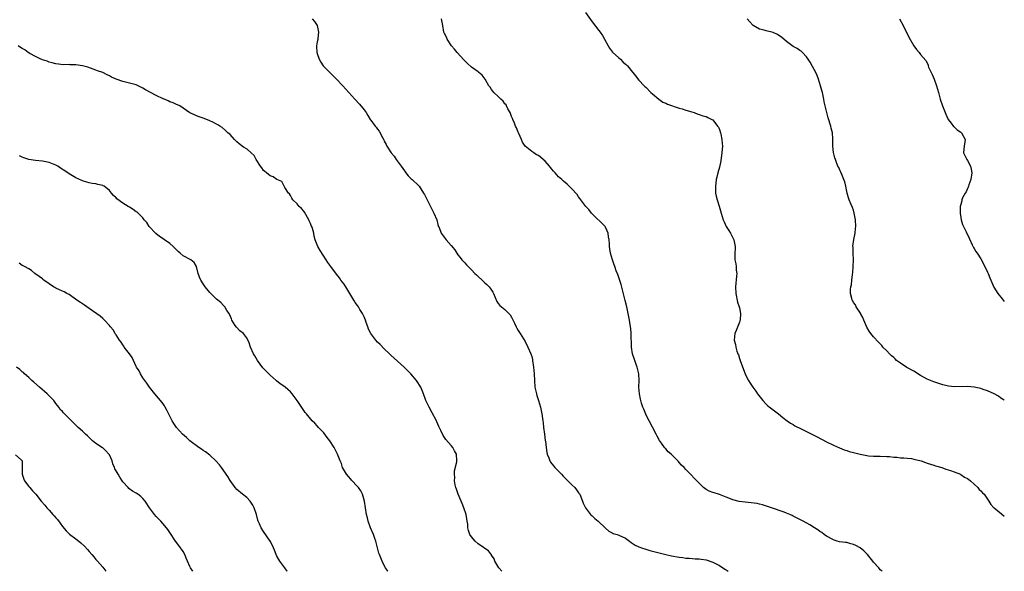
# Model space of a CAD drawing. Units: inches. Extents: x 2559000 to 2562000, y 1521000 to 1524000.
# Drawn here: x 2561706 to 2562000, y 1521000 to 1521165 of the extents above; entities that cross this region are included whole.
import ezdxf

# ---------------------------------------------------------------- set-up
doc = ezdxf.new("R2010")
doc.units = ezdxf.units.IN
doc.header["$MEASUREMENT"] = 0
doc.layers.add('LD25591521_10ft', color=52, linetype='Continuous')

msp = doc.modelspace()

# ---------------------------------------------------------------- linework, layer by layer
at = {"layer": 'LD25591521_10ft'}
for points, elevation in [([(2561875, 1521166.93), (2561877, 1521164.17), (2561879, 1521161.54), (2561879.42, 1521161), (2561880.1, 1521160.09), (2561880.75, 1521159), (2561881.78, 1521157), (2561882.24, 1521156.24), (2561883.08, 1521155.08), (2561885, 1521153.38), (2561885.45, 1521153), (2561886.22, 1521152.22), (2561887, 1521151.53), (2561887.25, 1521151.25), (2561887.54, 1521151), (2561889.1, 1521149.1), (2561889.21, 1521149), (2561889.96, 1521147.96), (2561891, 1521146.7), (2561892.58, 1521145), (2561892.8, 1521144.8), (2561893, 1521144.58), (2561894.59, 1521143), (2561895, 1521142.63), (2561896.95, 1521141), (2561898.17, 1521140.18), (2561899, 1521139.82), (2561899.51, 1521139.51), (2561903, 1521138.33), (2561903.9, 1521138.1), (2561905, 1521137.73), (2561906.8, 1521137.2), (2561907.42, 1521137), (2561908.58, 1521136.58), (2561909, 1521136.48), (2561910.09, 1521136.09), (2561911, 1521135.81), (2561911.58, 1521135.58), (2561912.78, 1521135), (2561913, 1521134.88), (2561914.48, 1521133), (2561914.68, 1521132.68), (2561915, 1521131.97), (2561915.31, 1521131), (2561915.41, 1521130.59), (2561915.76, 1521129), (2561915.81, 1521127.81), (2561915.89, 1521127), (2561915.86, 1521126.14), (2561915.75, 1521125), (2561915.52, 1521123.52), (2561915.41, 1521122.59), (2561915, 1521120.72), (2561914.54, 1521119), (2561914.25, 1521117.75), (2561914.07, 1521117), (2561913.9, 1521115.9), (2561913.8, 1521115), (2561913.86, 1521114.14), (2561913.88, 1521113), (2561914.06, 1521112.06), (2561914.34, 1521111), (2561914.92, 1521109.08), (2561915.52, 1521107), (2561916.15, 1521105), (2561916.41, 1521104.41), (2561917.06, 1521103), (2561917.8, 1521101.8), (2561918.27, 1521101), (2561919.27, 1521099), (2561919.69, 1521097), (2561919.61, 1521094.39), (2561919.65, 1521093), (2561919.88, 1521091.88), (2561919.96, 1521091), (2561920.01, 1521089.99), (2561920.16, 1521089), (2561920.12, 1521088.12), (2561919.83, 1521085), (2561919.91, 1521083), (2561920.42, 1521080.42), (2561920.93, 1521079), (2561921, 1521078.69), (2561921.32, 1521077), (2561921.16, 1521075), (2561921.13, 1521074.87), (2561921, 1521074.44), (2561919.97, 1521071.97), (2561919.61, 1521071), (2561919.43, 1521069), (2561919.77, 1521067.77), (2561919.87, 1521067), (2561920.24, 1521065.76), (2561920.53, 1521065), (2561920.67, 1521064.67), (2561921, 1521063.61), (2561921.33, 1521062.67), (2561922.67, 1521059), (2561923, 1521058.26), (2561923.69, 1521057), (2561924.22, 1521056.22), (2561924.93, 1521055), (2561925.82, 1521053.82), (2561926.37, 1521053), (2561927.51, 1521051.51), (2561927.92, 1521051), (2561929, 1521049.91), (2561929.47, 1521049.47), (2561931, 1521048.19), (2561932.59, 1521047), (2561933.9, 1521045.9), (2561935.24, 1521045), (2561936.22, 1521044.22), (2561937, 1521043.87), (2561937.48, 1521043.48), (2561939.4, 1521042.6), (2561942.82, 1521040.82), (2561943, 1521040.74), (2561944.13, 1521040.13), (2561947, 1521038.67), (2561949, 1521037.68), (2561950.85, 1521036.85), (2561952.27, 1521036.27), (2561953, 1521036.06), (2561953.76, 1521035.76), (2561955, 1521035.47), (2561955.36, 1521035.36), (2561957.02, 1521034.98), (2561959, 1521034.59), (2561959.48, 1521034.52), (2561961, 1521034.39), (2561963, 1521034.4), (2561965, 1521034.31), (2561965.75, 1521034.25), (2561967, 1521034.09), (2561967.93, 1521034.07), (2561969, 1521033.95), (2561970.06, 1521033.94), (2561971, 1521033.84), (2561972.34, 1521033.66), (2561973, 1521033.55), (2561975.15, 1521033), (2561976.5, 1521032.5), (2561977, 1521032.35), (2561977.99, 1521031.99), (2561979, 1521031.7), (2561979.52, 1521031.52), (2561981.35, 1521031), (2561982.53, 1521030.53), (2561983.9, 1521030.1), (2561985, 1521029.68), (2561986.93, 1521029), (2561987, 1521028.97), (2561988.15, 1521028.15), (2561989, 1521027.73), (2561989.38, 1521027.38), (2561989.94, 1521027), (2561992.11, 1521025), (2561992.47, 1521024.47), (2561993, 1521024.02), (2561993.46, 1521023.46), (2561994.04, 1521023), (2561995, 1521021.57), (2561995.41, 1521021), (2561996, 1521020), (2561996.92, 1521019), (2561997, 1521018.93), (2561999.13, 1521017.13), (2562000, 1521016.51)], 8350), ([(2561793.54, 1521165), (2561794.2, 1521164.2), (2561795, 1521163.07), (2561795.03, 1521163), (2561795.4, 1521161), (2561795.16, 1521159.16), (2561795.16, 1521158.84), (2561795, 1521158.11), (2561794.8, 1521157), (2561794.8, 1521156.8), (2561794.93, 1521155), (2561795, 1521154.7), (2561795.62, 1521153), (2561796.06, 1521152.06), (2561796.81, 1521151), (2561797, 1521150.78), (2561797.86, 1521149.86), (2561799.9, 1521147.9), (2561800.79, 1521147), (2561802.64, 1521145), (2561806.22, 1521141), (2561807.58, 1521139.58), (2561809, 1521137.84), (2561809.61, 1521137), (2561810.15, 1521136.15), (2561810.81, 1521135), (2561811, 1521134.72), (2561812.31, 1521133), (2561812.63, 1521132.63), (2561813, 1521132.08), (2561813.52, 1521131.52), (2561814.46, 1521129.54), (2561814.85, 1521128.85), (2561815, 1521128.51), (2561815.54, 1521127.53), (2561815.77, 1521127), (2561817.1, 1521125), (2561817.97, 1521123.97), (2561818.59, 1521123), (2561820.05, 1521121), (2561821, 1521119.58), (2561821.48, 1521119), (2561822.14, 1521118.14), (2561823, 1521117.25), (2561823.29, 1521117), (2561825.21, 1521115.21), (2561825.39, 1521115), (2561826.73, 1521113), (2561827, 1521112.52), (2561828.61, 1521109.39), (2561829.54, 1521107.54), (2561829.84, 1521107), (2561830.65, 1521105), (2561831, 1521103.59), (2561831.13, 1521103.13), (2561831.35, 1521102.65), (2561831.96, 1521101), (2561833.49, 1521099), (2561835, 1521097.36), (2561836.02, 1521096.02), (2561836.68, 1521095), (2561837, 1521094.56), (2561837.69, 1521093.69), (2561838.18, 1521093), (2561838.6, 1521092.6), (2561839, 1521092.15), (2561839.59, 1521091.59), (2561840.05, 1521091), (2561841, 1521090.1), (2561842.04, 1521089), (2561842.54, 1521088.54), (2561843, 1521088.07), (2561844.18, 1521087), (2561845, 1521086.22), (2561845.64, 1521085.64), (2561846.28, 1521085), (2561846.6, 1521084.6), (2561847, 1521083.94), (2561847.39, 1521083.39), (2561847.62, 1521083), (2561848.64, 1521080.64), (2561849, 1521080.03), (2561849.45, 1521079.45), (2561849.98, 1521079), (2561851, 1521078.18), (2561852.2, 1521077), (2561852.58, 1521076.58), (2561853, 1521075.88), (2561853.83, 1521074.17), (2561854.37, 1521073), (2561854.59, 1521072.59), (2561855, 1521071.94), (2561855.54, 1521071), (2561857, 1521068.62), (2561857.87, 1521067), (2561858.75, 1521065), (2561859, 1521064.14), (2561859.23, 1521063.23), (2561859.28, 1521063), (2561859.54, 1521061), (2561859.7, 1521059), (2561859.8, 1521057), (2561859.96, 1521055), (2561860.39, 1521053), (2561860.55, 1521052.55), (2561861.04, 1521051.04), (2561861.62, 1521049), (2561862, 1521047), (2561862.27, 1521045), (2561862.37, 1521044.37), (2561862.54, 1521043), (2561862.83, 1521041), (2561863.06, 1521039.06), (2561863.09, 1521038.91), (2561863.28, 1521037), (2561863.47, 1521035.47), (2561863.61, 1521035), (2561864.06, 1521033.94), (2561864.39, 1521033), (2561864.62, 1521032.62), (2561865.51, 1521031.51), (2561865.94, 1521031), (2561867, 1521029.96), (2561867.87, 1521029), (2561868.43, 1521028.43), (2561869, 1521027.87), (2561869.82, 1521027), (2561871, 1521025.84), (2561871.82, 1521025), (2561872.34, 1521024.34), (2561873, 1521023.49), (2561873.2, 1521023.2), (2561873.32, 1521023), (2561874.16, 1521021), (2561874.36, 1521020.36), (2561875.01, 1521019.01), (2561876.57, 1521017), (2561876.78, 1521016.78), (2561877, 1521016.59), (2561877.81, 1521015.81), (2561878.79, 1521015), (2561881, 1521012.94), (2561882.04, 1521012.04), (2561883, 1521011.47), (2561883.33, 1521011.33), (2561884.54, 1521011), (2561885, 1521010.84), (2561887, 1521009.88), (2561888.13, 1521009), (2561888.63, 1521008.63), (2561889, 1521008.44), (2561889.84, 1521007.84), (2561891, 1521007.32), (2561891.21, 1521007.21), (2561891.77, 1521007), (2561893, 1521006.61), (2561894.24, 1521006.24), (2561897, 1521005.52), (2561899, 1521005.04), (2561900.67, 1521004.67), (2561903, 1521004.26), (2561904.13, 1521004.13), (2561905, 1521003.98), (2561905.94, 1521003.94), (2561907, 1521003.81), (2561907.78, 1521003.78), (2561909, 1521003.7), (2561909.6, 1521003.6), (2561911, 1521003.42), (2561913, 1521002.77), (2561915, 1521001.72), (2561916.66, 1521000.66), (2561917, 1521000.41), (2561917.64, 1521000)], 8370), ([(2561963.57, 1521000), (2561963, 1521000.47), (2561962.74, 1521000.74), (2561962.54, 1521001), (2561961, 1521002.69), (2561960.78, 1521003), (2561959.16, 1521005), (2561958.1, 1521006.1), (2561957, 1521006.98), (2561955.72, 1521007.72), (2561955, 1521008.04), (2561954.25, 1521008.25), (2561953, 1521008.57), (2561952.6, 1521008.6), (2561950.84, 1521008.84), (2561950.17, 1521009), (2561949.26, 1521009.26), (2561949, 1521009.37), (2561947, 1521010.51), (2561946.3, 1521011), (2561945.56, 1521011.56), (2561945, 1521011.92), (2561944.37, 1521012.37), (2561943.42, 1521013), (2561941.93, 1521013.93), (2561940.02, 1521015), (2561939, 1521015.52), (2561937.99, 1521015.99), (2561937, 1521016.52), (2561936.67, 1521016.67), (2561935.99, 1521017), (2561935, 1521017.41), (2561934.33, 1521017.67), (2561930.54, 1521019), (2561927.83, 1521019.83), (2561927, 1521020.02), (2561926.22, 1521020.22), (2561924.48, 1521020.48), (2561922.67, 1521020.67), (2561920.89, 1521020.89), (2561919, 1521021.37), (2561917.82, 1521021.82), (2561917, 1521022.18), (2561915, 1521022.94), (2561914.74, 1521023), (2561913.4, 1521023.4), (2561913, 1521023.58), (2561911.95, 1521023.95), (2561911, 1521024.49), (2561910.25, 1521025), (2561909, 1521026.29), (2561907.63, 1521027.63), (2561906.39, 1521029), (2561905, 1521030.4), (2561904.49, 1521031), (2561903.71, 1521031.71), (2561903, 1521032.52), (2561902.76, 1521032.76), (2561902.59, 1521033), (2561901, 1521034.62), (2561900.61, 1521035), (2561899.74, 1521035.74), (2561899, 1521036.55), (2561898.76, 1521036.76), (2561898.61, 1521037), (2561897.76, 1521038.24), (2561897.12, 1521039.12), (2561896.41, 1521040.41), (2561896.12, 1521041), (2561895.07, 1521043.07), (2561894, 1521045), (2561893.69, 1521045.69), (2561893, 1521046.94), (2561892.43, 1521048.43), (2561892.18, 1521049), (2561891.77, 1521050.23), (2561891.56, 1521051), (2561891.47, 1521051.47), (2561891.13, 1521053), (2561891.01, 1521055.01), (2561891.03, 1521057), (2561890.93, 1521059), (2561890.54, 1521060.54), (2561890.45, 1521061), (2561890.18, 1521061.82), (2561889.74, 1521063), (2561889.12, 1521065), (2561888.81, 1521067), (2561888.76, 1521068.76), (2561888.7, 1521069.3), (2561888.66, 1521071), (2561888.55, 1521072.55), (2561888.36, 1521073.64), (2561888.18, 1521075), (2561888.01, 1521076.01), (2561887.37, 1521079), (2561886.92, 1521080.92), (2561886.09, 1521084.09), (2561885.66, 1521085.66), (2561885.18, 1521087.18), (2561884.66, 1521088.66), (2561884.21, 1521089.79), (2561883.76, 1521091), (2561883.58, 1521091.58), (2561883.08, 1521093), (2561882.54, 1521095), (2561882.31, 1521096.31), (2561882.21, 1521097), (2561882.22, 1521097.78), (2561882.12, 1521099), (2561881.92, 1521099.92), (2561881.82, 1521101), (2561881, 1521102.79), (2561880.87, 1521103), (2561876.85, 1521107), (2561876.03, 1521108.03), (2561875.17, 1521109), (2561873.65, 1521111), (2561873.4, 1521111.4), (2561873, 1521111.88), (2561872.53, 1521112.53), (2561871, 1521114.27), (2561869.61, 1521115.61), (2561868.49, 1521116.49), (2561867.97, 1521117), (2561867, 1521117.85), (2561866.01, 1521119), (2561865.52, 1521119.52), (2561865, 1521120.1), (2561864.58, 1521120.58), (2561864.31, 1521121), (2561863, 1521122.48), (2561862.44, 1521123), (2561861.67, 1521123.67), (2561861, 1521124.17), (2561860.44, 1521124.44), (2561859.6, 1521125), (2561859, 1521125.44), (2561857.01, 1521127.01), (2561856.22, 1521128.22), (2561855.99, 1521129), (2561855.18, 1521130.82), (2561855, 1521131.17), (2561854.43, 1521132.43), (2561854.14, 1521133), (2561853.82, 1521133.82), (2561853.32, 1521135), (2561853.24, 1521135.24), (2561853, 1521135.82), (2561852.7, 1521136.7), (2561852.57, 1521137), (2561851.89, 1521138.11), (2561851.46, 1521139), (2561851.33, 1521139.33), (2561851, 1521139.67), (2561850.48, 1521140.48), (2561849.74, 1521141), (2561849, 1521141.79), (2561847.7, 1521143), (2561847.42, 1521143.42), (2561847, 1521143.91), (2561846.6, 1521144.6), (2561846.22, 1521145), (2561845.08, 1521147), (2561844.17, 1521148.17), (2561843.25, 1521149), (2561843, 1521149.19), (2561841, 1521150.58), (2561839.77, 1521151.77), (2561839, 1521152.49), (2561838.77, 1521152.77), (2561836.75, 1521155), (2561835.98, 1521155.98), (2561835.11, 1521157), (2561833.76, 1521159), (2561833.53, 1521159.53), (2561833, 1521160.6), (2561832.82, 1521161), (2561832.44, 1521163), (2561832.09, 1521165)], 8360), ([(2562000, 1521051.11), (2561999.46, 1521051.46), (2561999, 1521051.69), (2561998.28, 1521052.28), (2561996.97, 1521053), (2561995, 1521053.88), (2561993.69, 1521054.31), (2561993, 1521054.57), (2561991, 1521055.03), (2561989, 1521055.19), (2561985.15, 1521055.15), (2561983.33, 1521055.33), (2561983, 1521055.39), (2561981.69, 1521055.69), (2561980.16, 1521056.16), (2561979, 1521056.56), (2561977, 1521057.42), (2561975, 1521058.51), (2561974.16, 1521059), (2561973.46, 1521059.46), (2561973, 1521059.74), (2561970.92, 1521060.92), (2561969, 1521062.16), (2561967.87, 1521063), (2561967.44, 1521063.44), (2561967, 1521063.85), (2561966.37, 1521064.37), (2561965.74, 1521065), (2561965, 1521065.86), (2561963.78, 1521067), (2561963.42, 1521067.42), (2561962.42, 1521068.42), (2561961, 1521070.02), (2561960.22, 1521071), (2561959.73, 1521071.73), (2561959, 1521072.88), (2561958.13, 1521075), (2561957.81, 1521075.81), (2561957.14, 1521077), (2561957.1, 1521077.1), (2561955.84, 1521079), (2561955.57, 1521079.57), (2561955, 1521080.33), (2561954.76, 1521080.76), (2561954.6, 1521081), (2561954.52, 1521081.48), (2561954.16, 1521083), (2561954.15, 1521084.15), (2561954.25, 1521085), (2561954.39, 1521085.61), (2561954.49, 1521087), (2561954.67, 1521088.67), (2561954.76, 1521089.24), (2561954.94, 1521091), (2561955.01, 1521093), (2561954.9, 1521095), (2561954.87, 1521096.87), (2561954.83, 1521097), (2561954.84, 1521097.16), (2561955.11, 1521099.11), (2561955.47, 1521101), (2561955.63, 1521102.37), (2561955.67, 1521103), (2561955.61, 1521105), (2561955.25, 1521107), (2561955, 1521107.85), (2561954.67, 1521108.67), (2561954.25, 1521109.75), (2561953.71, 1521111), (2561953.52, 1521111.52), (2561953.09, 1521113), (2561953, 1521113.41), (2561952.69, 1521115), (2561952.38, 1521116.38), (2561952.17, 1521117), (2561951.48, 1521118.52), (2561951.23, 1521119.23), (2561951, 1521119.63), (2561950.59, 1521120.59), (2561950.34, 1521121), (2561949.91, 1521122.09), (2561949.59, 1521123), (2561949.48, 1521123.48), (2561949.07, 1521125.07), (2561948.85, 1521127), (2561948.83, 1521128.83), (2561948.84, 1521129.16), (2561948.74, 1521131), (2561948.39, 1521132.39), (2561948.28, 1521133), (2561947.49, 1521135.49), (2561947.08, 1521137), (2561946.58, 1521139), (2561946.23, 1521140.23), (2561946.17, 1521141), (2561945.99, 1521142.01), (2561945.74, 1521143), (2561945.57, 1521143.57), (2561945.21, 1521145), (2561944.58, 1521147), (2561944.14, 1521148.14), (2561943.74, 1521149), (2561942.79, 1521150.79), (2561942.06, 1521152.06), (2561941.48, 1521153), (2561941, 1521153.69), (2561939.82, 1521155), (2561939.38, 1521155.38), (2561939, 1521155.59), (2561938.15, 1521156.15), (2561937, 1521156.78), (2561935, 1521158.23), (2561933.52, 1521159.52), (2561933, 1521159.89), (2561932.3, 1521160.3), (2561931, 1521160.95), (2561929, 1521161.46), (2561928.32, 1521161.68), (2561927, 1521161.9), (2561925.11, 1521163), (2561925, 1521163.09), (2561924.12, 1521164.12), (2561923.24, 1521165)], 8340), ([(2561968.73, 1521165), (2561969.86, 1521163), (2561971.56, 1521159.56), (2561973, 1521156.96), (2561973.84, 1521155.84), (2561974.57, 1521155), (2561975, 1521154.42), (2561976.57, 1521152.57), (2561977.24, 1521151.24), (2561977.27, 1521151), (2561977.43, 1521150.57), (2561978.13, 1521149), (2561978.44, 1521148.44), (2561979.06, 1521147), (2561979.77, 1521145), (2561980.05, 1521144.05), (2561980.32, 1521143), (2561980.91, 1521141), (2561981.58, 1521139), (2561982.32, 1521137), (2561982.52, 1521136.52), (2561983.15, 1521135.15), (2561983.24, 1521135), (2561984.1, 1521133.9), (2561984.87, 1521132.87), (2561985, 1521132.77), (2561985.9, 1521131.9), (2561987, 1521131.22), (2561987.25, 1521131), (2561988.35, 1521129), (2561988.25, 1521128.25), (2561988.01, 1521127), (2561987.91, 1521126.09), (2561987.82, 1521125), (2561988.24, 1521124.24), (2561988.81, 1521123), (2561989, 1521122.74), (2561989.91, 1521121), (2561990.16, 1521120.16), (2561990.28, 1521119), (2561990.03, 1521117), (2561989.41, 1521115.41), (2561989.31, 1521115), (2561989.26, 1521114.74), (2561989, 1521114.34), (2561988.6, 1521113.4), (2561988.28, 1521113), (2561987.55, 1521111.55), (2561987.34, 1521111), (2561987.29, 1521110.71), (2561987, 1521109.6), (2561986.88, 1521109), (2561986.86, 1521107), (2561987, 1521105.66), (2561987.09, 1521105), (2561987.55, 1521103.55), (2561987.78, 1521103), (2561988.6, 1521101.4), (2561989.49, 1521099.49), (2561990.43, 1521097.57), (2561990.77, 1521096.77), (2561991, 1521096.44), (2561991.51, 1521095.51), (2561991.89, 1521095), (2561993, 1521093.35), (2561993.81, 1521091.81), (2561995, 1521089.4), (2561995.18, 1521089), (2561995.68, 1521087.68), (2561996.87, 1521084.87), (2561998.04, 1521083), (2561999.39, 1521081.39), (2561999.64, 1521081), (2562000, 1521080.63)], 8330), ([(2561850.12, 1521000), (2561850.06, 1521000.06), (2561849.2, 1521001), (2561848.04, 1521003), (2561847.77, 1521003.77), (2561847, 1521004.87), (2561846.96, 1521004.96), (2561846.11, 1521006.11), (2561845, 1521006.82), (2561844.78, 1521007), (2561843.74, 1521007.74), (2561843, 1521008.18), (2561842.11, 1521009), (2561841, 1521010.35), (2561840.58, 1521011), (2561840.17, 1521012.17), (2561839.95, 1521013), (2561839.91, 1521014.09), (2561839.79, 1521015), (2561839.66, 1521015.66), (2561839.48, 1521017), (2561838.77, 1521019), (2561838.22, 1521020.22), (2561837.65, 1521021.65), (2561837.08, 1521023), (2561836.54, 1521024.54), (2561836.38, 1521025), (2561836.2, 1521025.8), (2561835.99, 1521027), (2561836.03, 1521028.03), (2561835.93, 1521029), (2561835.96, 1521030.04), (2561836.67, 1521032.67), (2561836.71, 1521033), (2561836.61, 1521035), (2561835.97, 1521035.97), (2561835.46, 1521037), (2561835, 1521037.55), (2561833.35, 1521039.35), (2561833, 1521039.99), (2561832.59, 1521040.59), (2561831.92, 1521042.08), (2561831.3, 1521043.3), (2561830.68, 1521044.68), (2561830.55, 1521045), (2561829.33, 1521047.33), (2561828.37, 1521049), (2561827.45, 1521051), (2561826.75, 1521053), (2561825.88, 1521055), (2561825.56, 1521055.56), (2561825, 1521056.42), (2561824.6, 1521057), (2561822.94, 1521059), (2561821.95, 1521059.95), (2561820.92, 1521061), (2561817, 1521064.61), (2561816.61, 1521065), (2561815, 1521066.5), (2561813.75, 1521067.75), (2561813, 1521068.47), (2561812.49, 1521069), (2561810.97, 1521071), (2561810.34, 1521072.34), (2561810.07, 1521073), (2561809.64, 1521074.35), (2561809.41, 1521075), (2561809, 1521076), (2561808.51, 1521077), (2561807.76, 1521078.24), (2561807.29, 1521079), (2561807, 1521079.43), (2561806.32, 1521080.32), (2561805.96, 1521081), (2561805, 1521082.52), (2561804.73, 1521083), (2561803.51, 1521085), (2561803, 1521085.76), (2561802.05, 1521087), (2561801.63, 1521087.63), (2561800.73, 1521088.73), (2561799.06, 1521091.06), (2561798.21, 1521092.21), (2561797.72, 1521093), (2561795.84, 1521095.84), (2561795.21, 1521097), (2561795, 1521097.49), (2561794.42, 1521099), (2561794.12, 1521100.12), (2561793.95, 1521101), (2561793.56, 1521102.44), (2561793.37, 1521103), (2561793.25, 1521103.25), (2561793, 1521103.85), (2561792.64, 1521104.64), (2561792.52, 1521105), (2561791.26, 1521107.26), (2561791, 1521107.61), (2561790.35, 1521108.35), (2561789.62, 1521109), (2561789, 1521109.77), (2561787.73, 1521111), (2561787.48, 1521111.48), (2561787, 1521112.21), (2561786.72, 1521112.72), (2561786.41, 1521113), (2561785.33, 1521114.67), (2561784.4, 1521116.4), (2561783, 1521117.06), (2561781.87, 1521117.87), (2561781, 1521118.09), (2561779.84, 1521119), (2561779.42, 1521119.42), (2561779, 1521119.77), (2561778.52, 1521120.52), (2561778.12, 1521121), (2561776.82, 1521123), (2561776.18, 1521124.18), (2561775.33, 1521125), (2561774.12, 1521126.12), (2561773, 1521126.74), (2561771.71, 1521127.71), (2561771, 1521128.32), (2561770.65, 1521128.65), (2561770.3, 1521129), (2561769, 1521130.44), (2561768.38, 1521131), (2561767.68, 1521131.68), (2561766.6, 1521132.6), (2561765.94, 1521133), (2561765.38, 1521133.38), (2561765, 1521133.59), (2561763.85, 1521134.15), (2561763, 1521134.6), (2561761.24, 1521135.24), (2561761, 1521135.35), (2561759.74, 1521135.74), (2561759, 1521136.02), (2561758.35, 1521136.35), (2561757, 1521136.95), (2561755, 1521138.38), (2561753.98, 1521139), (2561753.35, 1521139.35), (2561753, 1521139.44), (2561751.98, 1521139.98), (2561751, 1521140.28), (2561750.52, 1521140.52), (2561749.12, 1521141.12), (2561749, 1521141.16), (2561747, 1521142.1), (2561743.78, 1521143.78), (2561743, 1521144.27), (2561741.62, 1521145), (2561741, 1521145.28), (2561739, 1521145.83), (2561737, 1521146.27), (2561735, 1521146.99), (2561733.64, 1521147.64), (2561733, 1521148.01), (2561732.29, 1521148.29), (2561731, 1521148.96), (2561729.5, 1521149.5), (2561729, 1521149.71), (2561726.55, 1521150.55), (2561725, 1521150.94), (2561723, 1521151.24), (2561721.3, 1521151.3), (2561721, 1521151.34), (2561719.32, 1521151.32), (2561717, 1521151.58), (2561715.93, 1521151.93), (2561715, 1521152.09), (2561714.39, 1521152.39), (2561713, 1521152.76), (2561712.86, 1521152.86), (2561712.51, 1521153), (2561711, 1521153.77), (2561709.31, 1521154.69), (2561708.79, 1521155), (2561707.75, 1521155.75), (2561707, 1521156.18), (2561706.51, 1521156.51), (2561705.75, 1521157)], 8380), ([(2561816.04, 1521000), (2561816.03, 1521000.03), (2561815.42, 1521001), (2561815, 1521001.75), (2561814.37, 1521003), (2561813.54, 1521005), (2561813.43, 1521005.43), (2561812.97, 1521007), (2561812.62, 1521008.61), (2561812.5, 1521009), (2561812.22, 1521009.78), (2561811.82, 1521011), (2561810.95, 1521012.95), (2561810.22, 1521015), (2561810.02, 1521016.02), (2561809.74, 1521017), (2561809.44, 1521019), (2561809.1, 1521021), (2561808.51, 1521023), (2561808.02, 1521024.02), (2561807.29, 1521025), (2561807, 1521025.3), (2561805.27, 1521027.27), (2561805, 1521027.55), (2561804.34, 1521028.34), (2561803.75, 1521029), (2561802.58, 1521031), (2561802.21, 1521032.21), (2561801.86, 1521033), (2561801.09, 1521035), (2561800.36, 1521036.36), (2561800.05, 1521037), (2561798.76, 1521039), (2561798.02, 1521040.02), (2561797, 1521041.32), (2561795.42, 1521043), (2561795, 1521043.49), (2561794.26, 1521044.26), (2561793.49, 1521045), (2561791.82, 1521047), (2561791.46, 1521047.46), (2561790.61, 1521048.61), (2561788.99, 1521051), (2561787.55, 1521053), (2561787, 1521053.6), (2561785.47, 1521055), (2561785, 1521055.31), (2561783.96, 1521055.96), (2561782.86, 1521056.86), (2561782.75, 1521057), (2561781, 1521058.58), (2561780.6, 1521059), (2561779.79, 1521059.79), (2561778.82, 1521060.82), (2561777.15, 1521063), (2561776.36, 1521064.36), (2561775.97, 1521065), (2561775.1, 1521067), (2561774.59, 1521068.59), (2561773.86, 1521069.86), (2561773.01, 1521071), (2561771.87, 1521071.87), (2561770.88, 1521072.88), (2561770.55, 1521073.45), (2561769.58, 1521075), (2561769.4, 1521075.4), (2561768.8, 1521076.8), (2561768.7, 1521077), (2561768.07, 1521077.93), (2561767.41, 1521079), (2561767.23, 1521079.23), (2561767, 1521079.44), (2561766.26, 1521080.26), (2561765, 1521081.34), (2561763.3, 1521083), (2561763, 1521083.33), (2561761.6, 1521085), (2561761, 1521085.87), (2561760.26, 1521087), (2561759.88, 1521087.88), (2561759.45, 1521089), (2561759.01, 1521091.01), (2561758.25, 1521092.25), (2561757.32, 1521093), (2561755, 1521094.26), (2561754.1, 1521095), (2561753.52, 1521095.52), (2561753, 1521096.04), (2561752.5, 1521096.5), (2561752.01, 1521097), (2561751, 1521097.91), (2561749.47, 1521099), (2561749, 1521099.3), (2561747.99, 1521099.99), (2561746.86, 1521100.86), (2561746.71, 1521101), (2561744.91, 1521103), (2561744.15, 1521104.15), (2561743.42, 1521105), (2561743, 1521105.54), (2561741.57, 1521107), (2561741.25, 1521107.25), (2561741, 1521107.41), (2561740.11, 1521108.11), (2561739, 1521108.73), (2561738.85, 1521108.85), (2561738.57, 1521109), (2561737, 1521109.98), (2561735.23, 1521111.23), (2561735, 1521111.53), (2561734.24, 1521112.24), (2561733.66, 1521113), (2561733, 1521113.73), (2561731.41, 1521115), (2561731.14, 1521115.14), (2561731, 1521115.22), (2561729.54, 1521115.54), (2561729, 1521115.72), (2561727.86, 1521115.86), (2561727, 1521116.04), (2561726.26, 1521116.26), (2561725, 1521116.6), (2561724.74, 1521116.74), (2561723, 1521117.51), (2561721, 1521118.75), (2561719.67, 1521119.67), (2561718.46, 1521120.46), (2561717.59, 1521121), (2561717, 1521121.29), (2561715, 1521122.07), (2561713, 1521122.54), (2561711, 1521122.71), (2561709, 1521122.96), (2561707.47, 1521123.47), (2561707, 1521123.69), (2561706.14, 1521124.14)], 8390), ([(2561786.02, 1521000), (2561786.01, 1521000.01), (2561785.35, 1521001), (2561785, 1521001.46), (2561783.89, 1521003), (2561783, 1521004.53), (2561782.74, 1521005), (2561782.28, 1521006.28), (2561781.94, 1521007), (2561781.69, 1521007.69), (2561781, 1521009), (2561779, 1521011.85), (2561778.29, 1521013), (2561777.78, 1521014.22), (2561777.43, 1521015), (2561777.32, 1521015.32), (2561776.85, 1521017), (2561776.16, 1521019), (2561775.75, 1521019.75), (2561775, 1521021), (2561774.03, 1521022.03), (2561772.76, 1521023), (2561771, 1521024.48), (2561770.57, 1521025), (2561769, 1521027.15), (2561768.29, 1521028.29), (2561766.42, 1521031), (2561765.82, 1521031.82), (2561764.8, 1521033), (2561763, 1521034.67), (2561761.7, 1521035.7), (2561761, 1521036.14), (2561760.49, 1521036.49), (2561759.7, 1521037), (2561757.01, 1521039), (2561755.97, 1521039.97), (2561754.82, 1521041), (2561753, 1521043), (2561752.19, 1521044.19), (2561751.71, 1521045), (2561751, 1521046.34), (2561750.15, 1521048.15), (2561749.63, 1521049), (2561749.41, 1521049.41), (2561749, 1521049.98), (2561748.22, 1521051), (2561747.7, 1521051.7), (2561746.6, 1521053), (2561745.01, 1521055), (2561744.22, 1521056.22), (2561743.59, 1521057), (2561743, 1521057.82), (2561742.25, 1521059), (2561741.85, 1521059.85), (2561741.12, 1521061), (2561741, 1521061.23), (2561740.23, 1521063), (2561739.82, 1521063.82), (2561738.97, 1521064.97), (2561737.44, 1521067), (2561737.28, 1521067.28), (2561737, 1521067.67), (2561736.49, 1521068.49), (2561736.06, 1521069), (2561735, 1521070.59), (2561734.85, 1521070.85), (2561734.75, 1521071), (2561734.12, 1521072.12), (2561733.36, 1521073), (2561733, 1521073.38), (2561731.57, 1521075), (2561731.29, 1521075.29), (2561731, 1521075.49), (2561730.23, 1521076.23), (2561727, 1521078.53), (2561726.29, 1521079), (2561725.54, 1521079.54), (2561725, 1521079.87), (2561724.34, 1521080.34), (2561723.33, 1521081), (2561721, 1521082.65), (2561720.35, 1521083), (2561719.49, 1521083.49), (2561719, 1521083.68), (2561718.09, 1521084.09), (2561717, 1521084.6), (2561716.74, 1521084.74), (2561716.32, 1521085), (2561715, 1521085.88), (2561713.42, 1521087), (2561713.19, 1521087.19), (2561713, 1521087.33), (2561712.08, 1521088.08), (2561710.72, 1521089), (2561709.81, 1521089.81), (2561709, 1521090.32), (2561707.63, 1521091), (2561707.26, 1521091.26), (2561707, 1521091.37), (2561706.08, 1521092.08)], 8400), ([(2561757.85, 1521000), (2561757.23, 1521001), (2561757, 1521001.46), (2561756.3, 1521003), (2561755.94, 1521003.94), (2561755.46, 1521005), (2561755, 1521005.92), (2561753.76, 1521007.76), (2561752.77, 1521009), (2561751, 1521011.58), (2561750.47, 1521012.47), (2561749.58, 1521013.58), (2561748.32, 1521015), (2561747, 1521016.37), (2561746.46, 1521017), (2561745.01, 1521019.01), (2561743.72, 1521021), (2561743, 1521021.79), (2561742.34, 1521022.34), (2561741.48, 1521023), (2561741, 1521023.33), (2561739.93, 1521023.93), (2561738.79, 1521024.79), (2561738.59, 1521025), (2561737, 1521026.78), (2561736.08, 1521028.08), (2561735.6, 1521029), (2561735, 1521030.01), (2561734.65, 1521030.65), (2561734.55, 1521031), (2561734.06, 1521032.06), (2561733.79, 1521033), (2561733, 1521034.79), (2561732.88, 1521035), (2561731.97, 1521035.97), (2561731, 1521036.86), (2561730.9, 1521036.9), (2561729, 1521038.21), (2561727.94, 1521039), (2561727.43, 1521039.43), (2561727, 1521039.99), (2561726.45, 1521040.45), (2561725.92, 1521041), (2561725, 1521041.84), (2561723.71, 1521043), (2561723.32, 1521043.32), (2561721, 1521045.69), (2561719.33, 1521047.33), (2561719, 1521047.69), (2561718.36, 1521048.36), (2561717.89, 1521049), (2561717, 1521050.11), (2561716.38, 1521051), (2561715.75, 1521051.75), (2561715, 1521052.44), (2561714.74, 1521052.74), (2561714.45, 1521053), (2561712.12, 1521055), (2561710.48, 1521056.48), (2561709.86, 1521057), (2561709, 1521057.87), (2561707.67, 1521059), (2561707.35, 1521059.35), (2561707, 1521059.63), (2561706.28, 1521060.28), (2561705.24, 1521061)], 8410), ([(2561705, 1521034.83), (2561706.7, 1521033.3), (2561707, 1521033.05), (2561707.02, 1521033), (2561706.94, 1521031), (2561706.99, 1521029), (2561707.49, 1521027.49), (2561707.72, 1521027), (2561709, 1521025.31), (2561709.25, 1521025), (2561710.08, 1521024.08), (2561711.01, 1521023.01), (2561712.65, 1521021), (2561713.72, 1521019.72), (2561714.29, 1521019), (2561715, 1521018.28), (2561716.14, 1521017), (2561716.57, 1521016.57), (2561717, 1521016.02), (2561717.49, 1521015.49), (2561718.34, 1521014.34), (2561719, 1521013.4), (2561720.14, 1521012.14), (2561721, 1521011.24), (2561721.14, 1521011.14), (2561723, 1521009.67), (2561723.93, 1521009), (2561724.52, 1521008.52), (2561725.53, 1521007.53), (2561726.48, 1521006.48), (2561727, 1521005.97), (2561727.75, 1521005), (2561728.31, 1521004.31), (2561729, 1521003.58), (2561729.44, 1521003), (2561731, 1521001.21), (2561731.92, 1521000)], 8420)]:
    msp.add_lwpolyline(points, dxfattribs=dict(at, elevation=elevation))

doc.saveas('drawing.dxf')
